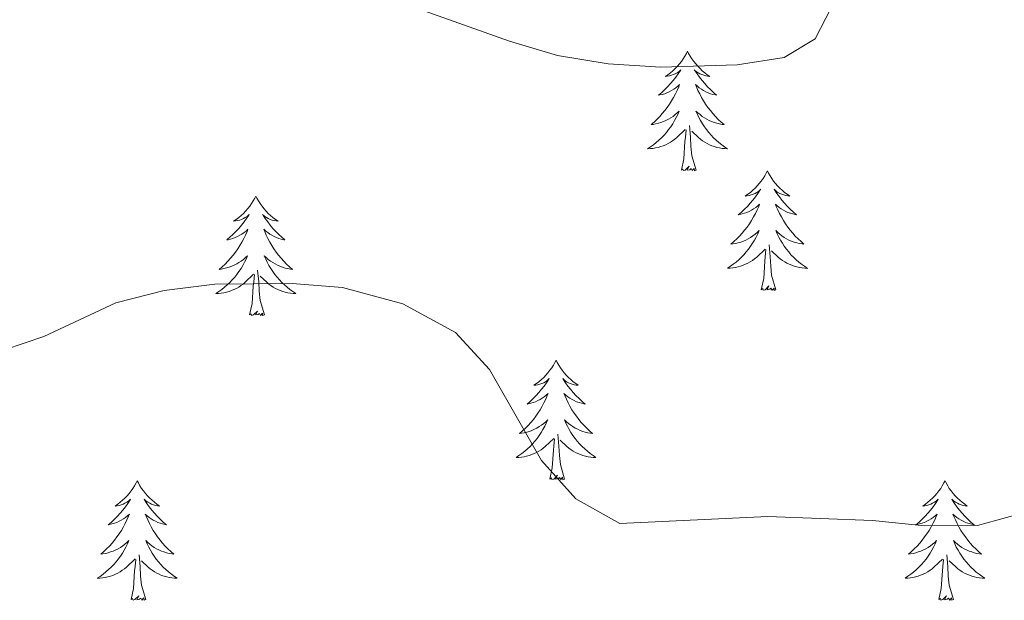
# Model space of a CAD drawing. Units: metres. Extents: x 583030 to 587521, y 4700773 to 4703798.
# Drawn here: x 587038 to 587137, y 4701849 to 4701907 of the extents above; entities that cross this region are included whole.
import ezdxf

# ---------------------------------------------------------------- set-up
doc = ezdxf.new("R2010")
doc.units = ezdxf.units.M
doc.header["$MEASUREMENT"] = 0
doc.layers.add('Level 36', color=19, linetype='Continuous', lineweight=40)
doc.layers.add('Level 5', color=36, linetype='Continuous', lineweight=0)

msp = doc.modelspace()

# ---------------------------------------------------------------- linework, layer by layer
at = {"layer": 'Level 36', "color": 92, "linetype": 'Continuous', "lineweight": 0}
for points in [[(587105.05, 4701904.22), (587104.94, 4701904), (587104.79, 4701903.72), (587104.62, 4701903.46), (587104.44, 4701903.2), (587104.24, 4701902.95), (587104.04, 4701902.72), (587103.82, 4701902.49), (587103.59, 4701902.27), (587103.35, 4701902.07), (587103.1, 4701901.88), (587102.84, 4701901.7), (587103.03, 4701901.72), (587103.24, 4701901.76), (587103.44, 4701901.82), (587103.63, 4701901.89), (587103.82, 4701901.97), (587104, 4701902.07), (587104.18, 4701902.18), (587104.38, 4701902.37), (587104.34, 4701902.31), (587104.11, 4701901.96), (587103.87, 4701901.63), (587103.61, 4701901.3), (587103.34, 4701900.99), (587103.06, 4701900.68), (587102.77, 4701900.39), (587102.47, 4701900.1), (587102.15, 4701899.83), (587102.28, 4701899.86), (587102.52, 4701899.91), (587102.77, 4701899.99), (587103, 4701900.08), (587103.23, 4701900.18), (587103.46, 4701900.3), (587103.67, 4701900.43), (587103.88, 4701900.57), (587104.08, 4701900.73), (587104.26, 4701900.9), (587104.18, 4701900.68), (587104.02, 4701900.32), (587103.85, 4701899.96), (587103.66, 4701899.62), (587103.46, 4701899.28), (587103.25, 4701898.94), (587103.02, 4701898.62), (587102.78, 4701898.31), (587102.53, 4701898.01), (587102.27, 4701897.72), (587102, 4701897.43), (587101.71, 4701897.16), (587101.41, 4701896.91), (587101.61, 4701896.93), (587101.87, 4701896.98), (587102.14, 4701897.04), (587102.4, 4701897.12), (587102.65, 4701897.21), (587102.9, 4701897.32), (587103.14, 4701897.44), (587103.37, 4701897.58), (587103.6, 4701897.73), (587103.82, 4701897.9), (587104.02, 4701898.07), (587104.22, 4701898.26), (587104.08, 4701897.93)], [(587105.05, 4701904.22), (587105.16, 4701904), (587105.32, 4701903.72), (587105.49, 4701903.46), (587105.67, 4701903.2), (587105.86, 4701902.95), (587106.07, 4701902.72), (587106.29, 4701902.49), (587106.52, 4701902.27), (587106.76, 4701902.07), (587107.01, 4701901.88), (587107.27, 4701901.7), (587107.07, 4701901.72), (587106.87, 4701901.76), (587106.67, 4701901.82), (587106.47, 4701901.89), (587106.28, 4701901.97), (587106.1, 4701902.07), (587105.93, 4701902.18), (587105.72, 4701902.37), (587105.76, 4701902.31), (587106, 4701901.96), (587106.24, 4701901.63), (587106.49, 4701901.3), (587106.76, 4701900.99), (587107.04, 4701900.68), (587107.33, 4701900.39), (587107.64, 4701900.1), (587107.95, 4701899.83), (587107.83, 4701899.86), (587107.58, 4701899.91), (587107.34, 4701899.99), (587107.1, 4701900.08), (587106.87, 4701900.18), (587106.65, 4701900.3), (587106.43, 4701900.43), (587106.22, 4701900.57), (587106.03, 4701900.73), (587105.84, 4701900.9), (587105.93, 4701900.68), (587106.08, 4701900.32), (587106.26, 4701899.96), (587106.44, 4701899.62), (587106.64, 4701899.28), (587106.85, 4701898.94), (587107.08, 4701898.62), (587107.32, 4701898.31), (587107.57, 4701898.01), (587107.83, 4701897.72), (587108.11, 4701897.43), (587108.4, 4701897.16), (587108.69, 4701896.91), (587108.5, 4701896.93), (587108.23, 4701896.98), (587107.97, 4701897.04), (587107.71, 4701897.12), (587107.45, 4701897.21), (587107.2, 4701897.32), (587106.96, 4701897.44), (587106.73, 4701897.58), (587106.5, 4701897.73), (587106.29, 4701897.9), (587106.08, 4701898.07), (587105.89, 4701898.26), (587106.03, 4701897.93)], [(587104.082, 4701897.93), (587103.922, 4701897.61), (587103.752, 4701897.3), (587103.572, 4701896.99), (587103.372, 4701896.701), (587103.162, 4701896.411), (587102.942, 4701896.131), (587102.702, 4701895.861), (587102.462, 4701895.601), (587102.202, 4701895.361), (587101.932, 4701895.131), (587101.652, 4701894.901), (587101.362, 4701894.701), (587101.072, 4701894.501), (587101.342, 4701894.511), (587101.602, 4701894.541), (587101.862, 4701894.581), (587102.122, 4701894.641), (587102.382, 4701894.711), (587102.632, 4701894.801), (587102.872, 4701894.901), (587103.112, 4701895.011), (587103.342, 4701895.141), (587103.562, 4701895.291), (587103.772, 4701895.451), (587103.982, 4701895.621), (587104.822, 4701896.42)], [(587106.032, 4701897.93), (587106.182, 4701897.61), (587106.352, 4701897.3), (587106.542, 4701896.99), (587106.732, 4701896.7), (587106.942, 4701896.41), (587107.172, 4701896.13), (587107.402, 4701895.86), (587107.652, 4701895.6), (587107.902, 4701895.36), (587108.172, 4701895.13), (587108.452, 4701894.9), (587108.742, 4701894.7), (587109.032, 4701894.5), (587108.772, 4701894.51), (587108.502, 4701894.54), (587108.242, 4701894.58), (587107.982, 4701894.64), (587107.732, 4701894.71), (587107.482, 4701894.8), (587107.232, 4701894.9), (587107.002, 4701895.01), (587106.772, 4701895.14), (587106.542, 4701895.29), (587106.332, 4701895.45), (587106.132, 4701895.62), (587105.472, 4701896.24)], [(587104.43, 4701892.37), (587104.68, 4701893.49), (587104.79, 4701895.23), (587104.84, 4701895.66), (587104.9, 4701896.38)], [(587105.9, 4701892.37), (587105.47, 4701893.81), (587105.38, 4701894.71), (587105.34, 4701895.66), (587105.24, 4701896.82)], [(587105.9, 4701892.37), (587105.73, 4701892.3), (587105.71, 4701892.54), (587105.52, 4701892.32), (587105.4, 4701892.52), (587105.28, 4701892.41), (587105.01, 4701892.36), (587105.2, 4701892.75), (587104.82, 4701892.37), (587104.63, 4701892.32), (587104.59, 4701892.48), (587104.43, 4701892.37)], [(587113.01, 4701892.3), (587112.9, 4701892.08), (587112.75, 4701891.81), (587112.58, 4701891.54), (587112.4, 4701891.28), (587112.2, 4701891.04), (587112, 4701890.8), (587111.78, 4701890.57), (587111.55, 4701890.36), (587111.31, 4701890.15), (587111.06, 4701889.96), (587110.8, 4701889.78), (587110.99, 4701889.81), (587111.2, 4701889.84), (587111.4, 4701889.9), (587111.59, 4701889.97), (587111.78, 4701890.05), (587111.96, 4701890.15), (587112.14, 4701890.26), (587112.34, 4701890.46), (587112.3, 4701890.39), (587112.07, 4701890.04), (587111.83, 4701889.71), (587111.57, 4701889.38), (587111.3, 4701889.07), (587111.02, 4701888.76), (587110.73, 4701888.47), (587110.43, 4701888.18), (587110.11, 4701887.91), (587110.24, 4701887.94), (587110.48, 4701888), (587110.73, 4701888.07), (587110.96, 4701888.16), (587111.19, 4701888.26), (587111.42, 4701888.38), (587111.63, 4701888.51), (587111.84, 4701888.65), (587112.04, 4701888.81), (587112.22, 4701888.98), (587112.14, 4701888.76), (587111.98, 4701888.4), (587111.81, 4701888.04), (587111.62, 4701887.7), (587111.42, 4701887.36), (587111.21, 4701887.02), (587110.98, 4701886.7), (587110.74, 4701886.39), (587110.49, 4701886.09), (587110.23, 4701885.8), (587109.96, 4701885.52), (587109.67, 4701885.24), (587109.37, 4701884.99), (587109.57, 4701885.01), (587109.83, 4701885.06), (587110.1, 4701885.12), (587110.36, 4701885.2), (587110.61, 4701885.3), (587110.86, 4701885.4), (587111.1, 4701885.53), (587111.33, 4701885.66), (587111.56, 4701885.81), (587111.78, 4701885.98), (587111.98, 4701886.15), (587112.18, 4701886.34), (587112.04, 4701886.02)], [(587113.01, 4701892.3), (587113.12, 4701892.08), (587113.28, 4701891.81), (587113.45, 4701891.54), (587113.63, 4701891.28), (587113.82, 4701891.04), (587114.03, 4701890.8), (587114.25, 4701890.57), (587114.48, 4701890.36), (587114.72, 4701890.15), (587114.97, 4701889.96), (587115.23, 4701889.78), (587115.03, 4701889.81), (587114.83, 4701889.84), (587114.63, 4701889.9), (587114.43, 4701889.97), (587114.24, 4701890.05), (587114.06, 4701890.15), (587113.89, 4701890.26), (587113.68, 4701890.46), (587113.72, 4701890.39), (587113.96, 4701890.04), (587114.2, 4701889.71), (587114.45, 4701889.38), (587114.72, 4701889.07), (587115, 4701888.76), (587115.29, 4701888.47), (587115.6, 4701888.18), (587115.91, 4701887.91), (587115.79, 4701887.94), (587115.54, 4701888), (587115.3, 4701888.07), (587115.06, 4701888.16), (587114.83, 4701888.26), (587114.61, 4701888.38), (587114.39, 4701888.51), (587114.18, 4701888.65), (587113.99, 4701888.81), (587113.8, 4701888.98), (587113.89, 4701888.76), (587114.04, 4701888.4), (587114.22, 4701888.04), (587114.4, 4701887.7), (587114.6, 4701887.36), (587114.81, 4701887.02), (587115.04, 4701886.7), (587115.28, 4701886.39), (587115.53, 4701886.09), (587115.79, 4701885.8), (587116.07, 4701885.52), (587116.36, 4701885.24), (587116.65, 4701884.99), (587116.46, 4701885.01), (587116.19, 4701885.06), (587115.93, 4701885.12), (587115.67, 4701885.2), (587115.41, 4701885.3), (587115.16, 4701885.4), (587114.92, 4701885.53), (587114.69, 4701885.66), (587114.46, 4701885.81), (587114.25, 4701885.98), (587114.04, 4701886.15), (587113.85, 4701886.34), (587113.99, 4701886.02)], [(587062.02, 4701889.79), (587061.91, 4701889.57), (587061.76, 4701889.3), (587061.59, 4701889.03), (587061.41, 4701888.78), (587061.21, 4701888.53), (587061, 4701888.29), (587060.79, 4701888.06), (587060.56, 4701887.85), (587060.32, 4701887.64), (587060.06, 4701887.45), (587059.8, 4701887.28), (587060, 4701887.3), (587060.21, 4701887.34), (587060.41, 4701887.39), (587060.6, 4701887.46), (587060.79, 4701887.54), (587060.97, 4701887.64), (587061.14, 4701887.76), (587061.35, 4701887.95), (587061.31, 4701887.88), (587061.08, 4701887.54), (587060.84, 4701887.2), (587060.58, 4701886.88), (587060.31, 4701886.56), (587060.03, 4701886.26), (587059.74, 4701885.96), (587059.44, 4701885.68), (587059.12, 4701885.41), (587059.25, 4701885.43), (587059.49, 4701885.49), (587059.74, 4701885.56), (587059.97, 4701885.65), (587060.2, 4701885.75), (587060.43, 4701885.87), (587060.64, 4701886), (587060.85, 4701886.15), (587061.05, 4701886.3), (587061.23, 4701886.47), (587061.14, 4701886.25), (587060.99, 4701885.89), (587060.82, 4701885.54), (587060.63, 4701885.19), (587060.43, 4701884.85), (587060.22, 4701884.52), (587059.99, 4701884.2), (587059.76, 4701883.88), (587059.5, 4701883.58), (587059.24, 4701883.29), (587058.96, 4701883.01), (587058.68, 4701882.74), (587058.38, 4701882.48), (587058.58, 4701882.5), (587058.84, 4701882.55), (587059.11, 4701882.62), (587059.37, 4701882.69), (587059.62, 4701882.79), (587059.87, 4701882.9), (587060.11, 4701883.02), (587060.34, 4701883.16), (587060.57, 4701883.31), (587060.78, 4701883.47), (587060.99, 4701883.65), (587061.19, 4701883.84), (587061.04, 4701883.51)], [(587062.02, 4701889.79), (587062.13, 4701889.57), (587062.29, 4701889.3), (587062.46, 4701889.03), (587062.64, 4701888.78), (587062.83, 4701888.53), (587063.04, 4701888.29), (587063.26, 4701888.06), (587063.49, 4701887.85), (587063.73, 4701887.64), (587063.98, 4701887.45), (587064.24, 4701887.28), (587064.04, 4701887.3), (587063.84, 4701887.34), (587063.64, 4701887.39), (587063.44, 4701887.46), (587063.25, 4701887.54), (587063.07, 4701887.64), (587062.9, 4701887.76), (587062.69, 4701887.95), (587062.74, 4701887.88), (587062.96, 4701887.54), (587063.21, 4701887.2), (587063.46, 4701886.88), (587063.73, 4701886.56), (587064.01, 4701886.25), (587064.3, 4701885.96), (587064.61, 4701885.68), (587064.92, 4701885.41), (587064.8, 4701885.43), (587064.55, 4701885.49), (587064.31, 4701885.56), (587064.07, 4701885.65), (587063.84, 4701885.75), (587063.62, 4701885.87), (587063.4, 4701886), (587063.2, 4701886.14), (587063, 4701886.3), (587062.81, 4701886.47), (587062.9, 4701886.25), (587063.06, 4701885.89), (587063.23, 4701885.54), (587063.41, 4701885.19), (587063.61, 4701884.85), (587063.82, 4701884.52), (587064.05, 4701884.2), (587064.29, 4701883.88), (587064.54, 4701883.58), (587064.8, 4701883.29), (587065.08, 4701883.01), (587065.37, 4701882.74), (587065.66, 4701882.48), (587065.47, 4701882.5), (587065.2, 4701882.55), (587064.94, 4701882.61), (587064.68, 4701882.69), (587064.42, 4701882.79), (587064.18, 4701882.9), (587063.93, 4701883.02), (587063.7, 4701883.16), (587063.48, 4701883.31), (587063.26, 4701883.47), (587063.05, 4701883.65), (587062.86, 4701883.84), (587063, 4701883.51)], [(587112.041, 4701886.02), (587111.881, 4701885.69), (587111.711, 4701885.38), (587111.531, 4701885.081), (587111.331, 4701884.781), (587111.121, 4701884.491), (587110.901, 4701884.211), (587110.661, 4701883.941), (587110.42, 4701883.691), (587110.16, 4701883.441), (587109.89, 4701883.211), (587109.61, 4701882.981), (587109.32, 4701882.781), (587109.03, 4701882.581), (587109.3, 4701882.591), (587109.56, 4701882.621), (587109.82, 4701882.661), (587110.08, 4701882.721), (587110.34, 4701882.791), (587110.59, 4701882.881), (587110.83, 4701882.981), (587111.07, 4701883.101), (587111.3, 4701883.231), (587111.52, 4701883.371), (587111.73, 4701883.531), (587111.94, 4701883.701), (587112.781, 4701884.5)], [(587113.991, 4701886.02), (587114.141, 4701885.69), (587114.311, 4701885.38), (587114.501, 4701885.08), (587114.691, 4701884.78), (587114.901, 4701884.49), (587115.13, 4701884.21), (587115.36, 4701883.94), (587115.61, 4701883.69), (587115.86, 4701883.44), (587116.13, 4701883.21), (587116.41, 4701882.98), (587116.7, 4701882.78), (587116.99, 4701882.58), (587116.73, 4701882.59), (587116.46, 4701882.62), (587116.2, 4701882.66), (587115.94, 4701882.72), (587115.69, 4701882.79), (587115.44, 4701882.88), (587115.19, 4701882.98), (587114.96, 4701883.1), (587114.73, 4701883.23), (587114.5, 4701883.37), (587114.29, 4701883.53), (587114.09, 4701883.7), (587113.431, 4701884.32)], [(587112.39, 4701880.45), (587112.64, 4701881.57), (587112.75, 4701883.31), (587112.8, 4701883.74), (587112.86, 4701884.46)], [(587113.86, 4701880.45), (587113.43, 4701881.89), (587113.34, 4701882.79), (587113.3, 4701883.74), (587113.2, 4701884.91)], [(587061.041, 4701883.505), (587060.891, 4701883.185), (587060.721, 4701882.865), (587060.541, 4701882.565), (587060.341, 4701882.265), (587060.131, 4701881.975), (587059.911, 4701881.695), (587059.671, 4701881.435), (587059.431, 4701881.176), (587059.171, 4701880.926), (587058.901, 4701880.696), (587058.621, 4701880.476), (587058.331, 4701880.266), (587058.041, 4701880.076), (587058.311, 4701880.086), (587058.571, 4701880.106), (587058.831, 4701880.146), (587059.091, 4701880.206), (587059.351, 4701880.276), (587059.601, 4701880.366), (587059.841, 4701880.466), (587060.081, 4701880.586), (587060.311, 4701880.715), (587060.531, 4701880.855), (587060.741, 4701881.015), (587060.951, 4701881.185), (587061.791, 4701881.985)], [(587063.001, 4701883.505), (587063.151, 4701883.185), (587063.321, 4701882.865), (587063.511, 4701882.565), (587063.701, 4701882.265), (587063.911, 4701881.975), (587064.141, 4701881.695), (587064.371, 4701881.435), (587064.621, 4701881.175), (587064.881, 4701880.925), (587065.141, 4701880.695), (587065.421, 4701880.475), (587065.711, 4701880.265), (587066.001, 4701880.085), (587065.741, 4701880.085), (587065.471, 4701880.105), (587065.211, 4701880.145), (587064.951, 4701880.205), (587064.701, 4701880.275), (587064.451, 4701880.365), (587064.201, 4701880.465), (587063.971, 4701880.585), (587063.741, 4701880.715), (587063.511, 4701880.855), (587063.301, 4701881.015), (587063.101, 4701881.185), (587062.441, 4701881.805)], [(587062.87, 4701877.94), (587062.44, 4701879.38), (587062.35, 4701880.29), (587062.31, 4701881.24), (587062.2, 4701882.4)], [(587061.4, 4701877.94), (587061.65, 4701879.06), (587061.76, 4701880.8), (587061.81, 4701881.24), (587061.87, 4701881.96)], [(587113.86, 4701880.45), (587113.69, 4701880.38), (587113.67, 4701880.62), (587113.48, 4701880.4), (587113.36, 4701880.6), (587113.24, 4701880.49), (587112.97, 4701880.44), (587113.16, 4701880.83), (587112.78, 4701880.45), (587112.59, 4701880.4), (587112.55, 4701880.56), (587112.39, 4701880.45)], [(587062.87, 4701877.94), (587062.7, 4701877.87), (587062.68, 4701878.11), (587062.49, 4701877.89), (587062.37, 4701878.09), (587062.25, 4701877.99), (587061.98, 4701877.93), (587062.17, 4701878.32), (587061.79, 4701877.94), (587061.6, 4701877.89), (587061.56, 4701878.05), (587061.4, 4701877.94)], [(587091.94, 4701873.43), (587091.83, 4701873.21), (587091.68, 4701872.94), (587091.51, 4701872.67), (587091.33, 4701872.42), (587091.13, 4701872.17), (587090.93, 4701871.93), (587090.71, 4701871.7), (587090.48, 4701871.49), (587090.24, 4701871.28), (587089.99, 4701871.09), (587089.73, 4701870.92), (587089.93, 4701870.94), (587090.13, 4701870.98), (587090.33, 4701871.03), (587090.52, 4701871.1), (587090.71, 4701871.18), (587090.89, 4701871.28), (587091.07, 4701871.4), (587091.27, 4701871.59), (587091.23, 4701871.52), (587091, 4701871.18), (587090.76, 4701870.84), (587090.5, 4701870.52), (587090.23, 4701870.2), (587089.95, 4701869.89), (587089.66, 4701869.6), (587089.36, 4701869.32), (587089.05, 4701869.05), (587089.17, 4701869.07), (587089.42, 4701869.13), (587089.66, 4701869.2), (587089.89, 4701869.29), (587090.12, 4701869.39), (587090.35, 4701869.51), (587090.56, 4701869.64), (587090.77, 4701869.78), (587090.97, 4701869.94), (587091.16, 4701870.11), (587091.07, 4701869.89), (587090.91, 4701869.53), (587090.74, 4701869.18), (587090.56, 4701868.83), (587090.36, 4701868.49), (587090.14, 4701868.16), (587089.92, 4701867.84), (587089.68, 4701867.52), (587089.43, 4701867.22), (587089.16, 4701866.93), (587088.89, 4701866.65), (587088.6, 4701866.38), (587088.3, 4701866.12), (587088.5, 4701866.14), (587088.77, 4701866.19), (587089.03, 4701866.25), (587089.29, 4701866.33), (587089.54, 4701866.43), (587089.79, 4701866.54), (587090.03, 4701866.66), (587090.27, 4701866.8), (587090.49, 4701866.95), (587090.71, 4701867.11), (587090.91, 4701867.29), (587091.11, 4701867.47), (587090.97, 4701867.15)], [(587091.94, 4701873.43), (587092.06, 4701873.21), (587092.21, 4701872.94), (587092.38, 4701872.67), (587092.56, 4701872.42), (587092.75, 4701872.17), (587092.96, 4701871.93), (587093.18, 4701871.7), (587093.41, 4701871.49), (587093.65, 4701871.28), (587093.9, 4701871.09), (587094.16, 4701870.92), (587093.96, 4701870.94), (587093.76, 4701870.98), (587093.56, 4701871.03), (587093.36, 4701871.1), (587093.18, 4701871.18), (587093, 4701871.28), (587092.82, 4701871.4), (587092.62, 4701871.59), (587092.66, 4701871.52), (587092.89, 4701871.18), (587093.13, 4701870.84), (587093.39, 4701870.52), (587093.65, 4701870.2), (587093.93, 4701869.89), (587094.23, 4701869.6), (587094.53, 4701869.32), (587094.84, 4701869.05), (587094.72, 4701869.07), (587094.47, 4701869.13), (587094.23, 4701869.2), (587093.99, 4701869.29), (587093.76, 4701869.39), (587093.54, 4701869.51), (587093.32, 4701869.64), (587093.12, 4701869.78), (587092.92, 4701869.94), (587092.73, 4701870.11), (587092.82, 4701869.89), (587092.98, 4701869.53), (587093.15, 4701869.18), (587093.33, 4701868.83), (587093.53, 4701868.49), (587093.74, 4701868.16), (587093.97, 4701867.84), (587094.21, 4701867.52), (587094.46, 4701867.22), (587094.73, 4701866.93), (587095, 4701866.65), (587095.29, 4701866.38), (587095.58, 4701866.12), (587095.39, 4701866.14), (587095.12, 4701866.19), (587094.86, 4701866.25), (587094.6, 4701866.33), (587094.34, 4701866.43), (587094.1, 4701866.54), (587093.86, 4701866.66), (587093.62, 4701866.8), (587093.4, 4701866.95), (587093.18, 4701867.11), (587092.98, 4701867.29), (587092.78, 4701867.47), (587092.92, 4701867.15)], [(587090.969, 4701867.154), (587090.809, 4701866.834), (587090.639, 4701866.514), (587090.458, 4701866.214), (587090.258, 4701865.914), (587090.048, 4701865.624), (587089.828, 4701865.344), (587089.598, 4701865.084), (587089.348, 4701864.824), (587089.088, 4701864.574), (587088.818, 4701864.344), (587088.538, 4701864.124), (587088.248, 4701863.914), (587087.958, 4701863.724), (587088.228, 4701863.734), (587088.488, 4701863.754), (587088.748, 4701863.794), (587089.008, 4701863.854), (587089.268, 4701863.924), (587089.518, 4701864.014), (587089.758, 4701864.114), (587089.998, 4701864.234), (587090.228, 4701864.364), (587090.448, 4701864.504), (587090.658, 4701864.664), (587090.868, 4701864.834), (587091.718, 4701865.634)], [(587092.919, 4701867.153), (587093.079, 4701866.833), (587093.238, 4701866.513), (587093.428, 4701866.213), (587093.618, 4701865.913), (587093.838, 4701865.623), (587094.058, 4701865.343), (587094.288, 4701865.083), (587094.538, 4701864.823), (587094.798, 4701864.573), (587095.068, 4701864.343), (587095.338, 4701864.123), (587095.628, 4701863.913), (587095.918, 4701863.723), (587095.658, 4701863.733), (587095.398, 4701863.753), (587095.128, 4701863.793), (587094.878, 4701863.853), (587094.618, 4701863.923), (587094.368, 4701864.013), (587094.128, 4701864.113), (587093.888, 4701864.233), (587093.658, 4701864.363), (587093.438, 4701864.503), (587093.218, 4701864.663), (587093.018, 4701864.833), (587092.358, 4701865.454)], [(587091.32, 4701861.58), (587091.57, 4701862.7), (587091.68, 4701864.44), (587091.73, 4701864.87), (587091.79, 4701865.6)], [(587092.8, 4701861.58), (587092.37, 4701863.02), (587092.28, 4701863.92), (587092.23, 4701864.87), (587092.13, 4701866.04)], [(587092.8, 4701861.58), (587092.62, 4701861.51), (587092.6, 4701861.75), (587092.41, 4701861.53), (587092.29, 4701861.73), (587092.17, 4701861.62), (587091.9, 4701861.57), (587092.1, 4701861.96), (587091.71, 4701861.58), (587091.52, 4701861.53), (587091.48, 4701861.69), (587091.32, 4701861.58)], [(587050.2, 4701861.41), (587050.09, 4701861.19), (587049.94, 4701860.91), (587049.77, 4701860.65), (587049.59, 4701860.39), (587049.4, 4701860.14), (587049.19, 4701859.9), (587048.97, 4701859.68), (587048.74, 4701859.46), (587048.5, 4701859.26), (587048.25, 4701859.07), (587047.99, 4701858.89), (587048.19, 4701858.91), (587048.39, 4701858.95), (587048.59, 4701859.01), (587048.78, 4701859.08), (587048.97, 4701859.16), (587049.15, 4701859.26), (587049.33, 4701859.37), (587049.53, 4701859.56), (587049.49, 4701859.5), (587049.26, 4701859.15), (587049.02, 4701858.82), (587048.76, 4701858.49), (587048.5, 4701858.18), (587048.22, 4701857.87), (587047.92, 4701857.58), (587047.62, 4701857.29), (587047.31, 4701857.02), (587047.43, 4701857.04), (587047.68, 4701857.1), (587047.92, 4701857.18), (587048.16, 4701857.26), (587048.39, 4701857.37), (587048.61, 4701857.48), (587048.82, 4701857.62), (587049.03, 4701857.76), (587049.23, 4701857.92), (587049.42, 4701858.09), (587049.33, 4701857.87), (587049.17, 4701857.5), (587049, 4701857.15), (587048.82, 4701856.8), (587048.62, 4701856.46), (587048.4, 4701856.13), (587048.18, 4701855.81), (587047.94, 4701855.5), (587047.69, 4701855.2), (587047.42, 4701854.9), (587047.15, 4701854.62), (587046.86, 4701854.35), (587046.56, 4701854.1), (587046.76, 4701854.12), (587047.03, 4701854.17), (587047.29, 4701854.23), (587047.55, 4701854.31), (587047.8, 4701854.4), (587048.05, 4701854.51), (587048.29, 4701854.63), (587048.53, 4701854.77), (587048.75, 4701854.92), (587048.97, 4701855.09), (587049.17, 4701855.26), (587049.37, 4701855.45), (587049.23, 4701855.12)], [(587050.2, 4701861.41), (587050.32, 4701861.19), (587050.47, 4701860.91), (587050.64, 4701860.65), (587050.82, 4701860.39), (587051.02, 4701860.14), (587051.22, 4701859.9), (587051.44, 4701859.68), (587051.67, 4701859.46), (587051.91, 4701859.26), (587052.16, 4701859.07), (587052.42, 4701858.89), (587052.22, 4701858.91), (587052.02, 4701858.95), (587051.82, 4701859.01), (587051.63, 4701859.08), (587051.44, 4701859.16), (587051.26, 4701859.26), (587051.08, 4701859.37), (587050.88, 4701859.56), (587050.92, 4701859.5), (587051.15, 4701859.15), (587051.39, 4701858.82), (587051.65, 4701858.49), (587051.92, 4701858.18), (587052.2, 4701857.87), (587052.49, 4701857.58), (587052.79, 4701857.29), (587053.1, 4701857.02), (587052.98, 4701857.04), (587052.73, 4701857.1), (587052.49, 4701857.18), (587052.26, 4701857.26), (587052.02, 4701857.37), (587051.8, 4701857.48), (587051.58, 4701857.62), (587051.38, 4701857.76), (587051.18, 4701857.92), (587050.99, 4701858.09), (587051.08, 4701857.87), (587051.24, 4701857.5), (587051.41, 4701857.15), (587051.59, 4701856.8), (587051.79, 4701856.46), (587052.01, 4701856.13), (587052.23, 4701855.81), (587052.47, 4701855.5), (587052.72, 4701855.2), (587052.99, 4701854.9), (587053.26, 4701854.62), (587053.55, 4701854.35), (587053.85, 4701854.1), (587053.65, 4701854.12), (587053.38, 4701854.17), (587053.12, 4701854.23), (587052.86, 4701854.31), (587052.61, 4701854.4), (587052.36, 4701854.51), (587052.12, 4701854.63), (587051.88, 4701854.77), (587051.66, 4701854.92), (587051.44, 4701855.09), (587051.24, 4701855.26), (587051.04, 4701855.45), (587051.18, 4701855.12)], [(587130.71, 4701861.41), (587130.6, 4701861.19), (587130.44, 4701860.91), (587130.28, 4701860.65), (587130.09, 4701860.39), (587129.9, 4701860.14), (587129.69, 4701859.9), (587129.47, 4701859.68), (587129.24, 4701859.46), (587129, 4701859.26), (587128.75, 4701859.07), (587128.49, 4701858.89), (587128.69, 4701858.91), (587128.9, 4701858.95), (587129.09, 4701859.01), (587129.29, 4701859.08), (587129.48, 4701859.16), (587129.66, 4701859.26), (587129.83, 4701859.37), (587130.04, 4701859.56), (587130, 4701859.5), (587129.77, 4701859.15), (587129.52, 4701858.82), (587129.27, 4701858.49), (587129, 4701858.17), (587128.72, 4701857.87), (587128.43, 4701857.58), (587128.12, 4701857.29), (587127.81, 4701857.02), (587127.94, 4701857.04), (587128.18, 4701857.1), (587128.42, 4701857.18), (587128.66, 4701857.26), (587128.89, 4701857.37), (587129.11, 4701857.48), (587129.33, 4701857.62), (587129.54, 4701857.76), (587129.73, 4701857.92), (587129.92, 4701858.09), (587129.83, 4701857.86), (587129.68, 4701857.5), (587129.51, 4701857.15), (587129.32, 4701856.8), (587129.12, 4701856.46), (587128.91, 4701856.13), (587128.68, 4701855.81), (587128.44, 4701855.5), (587128.19, 4701855.2), (587127.93, 4701854.9), (587127.65, 4701854.62), (587127.37, 4701854.35), (587127.07, 4701854.09), (587127.26, 4701854.12), (587127.53, 4701854.17), (587127.8, 4701854.23), (587128.05, 4701854.31), (587128.31, 4701854.4), (587128.56, 4701854.51), (587128.8, 4701854.63), (587129.03, 4701854.77), (587129.26, 4701854.92), (587129.47, 4701855.08), (587129.68, 4701855.26), (587129.87, 4701855.45), (587129.73, 4701855.12)], [(587130.71, 4701861.41), (587130.82, 4701861.19), (587130.98, 4701860.91), (587131.14, 4701860.65), (587131.33, 4701860.39), (587131.52, 4701860.14), (587131.73, 4701859.9), (587131.95, 4701859.68), (587132.18, 4701859.46), (587132.42, 4701859.26), (587132.67, 4701859.07), (587132.93, 4701858.89), (587132.73, 4701858.91), (587132.52, 4701858.95), (587132.33, 4701859.01), (587132.13, 4701859.08), (587131.94, 4701859.16), (587131.76, 4701859.26), (587131.59, 4701859.37), (587131.38, 4701859.56), (587131.42, 4701859.5), (587131.65, 4701859.15), (587131.9, 4701858.82), (587132.15, 4701858.49), (587132.42, 4701858.17), (587132.7, 4701857.87), (587132.99, 4701857.58), (587133.3, 4701857.29), (587133.61, 4701857.02), (587133.48, 4701857.04), (587133.24, 4701857.1), (587133, 4701857.18), (587132.76, 4701857.26), (587132.53, 4701857.37), (587132.31, 4701857.48), (587132.09, 4701857.62), (587131.88, 4701857.76), (587131.69, 4701857.92), (587131.5, 4701858.09), (587131.59, 4701857.86), (587131.74, 4701857.5), (587131.91, 4701857.15), (587132.1, 4701856.8), (587132.3, 4701856.46), (587132.51, 4701856.13), (587132.74, 4701855.81), (587132.98, 4701855.5), (587133.23, 4701855.2), (587133.49, 4701854.9), (587133.77, 4701854.62), (587134.05, 4701854.35), (587134.35, 4701854.09), (587134.16, 4701854.12), (587133.89, 4701854.17), (587133.62, 4701854.23), (587133.37, 4701854.31), (587133.11, 4701854.4), (587132.86, 4701854.51), (587132.62, 4701854.63), (587132.39, 4701854.77), (587132.16, 4701854.92), (587131.95, 4701855.08), (587131.74, 4701855.26), (587131.55, 4701855.45), (587131.69, 4701855.12)], [(587049.228, 4701855.118), (587049.068, 4701854.798), (587048.898, 4701854.488), (587048.717, 4701854.178), (587048.517, 4701853.888), (587048.307, 4701853.598), (587048.087, 4701853.318), (587047.857, 4701853.048), (587047.607, 4701852.788), (587047.347, 4701852.548), (587047.077, 4701852.318), (587046.797, 4701852.089), (587046.517, 4701851.879), (587046.217, 4701851.689), (587046.487, 4701851.699), (587046.747, 4701851.729), (587047.017, 4701851.769), (587047.267, 4701851.818), (587047.527, 4701851.898), (587047.777, 4701851.978), (587048.017, 4701852.088), (587048.257, 4701852.198), (587048.487, 4701852.328), (587048.707, 4701852.478), (587048.927, 4701852.638), (587049.127, 4701852.808), (587049.977, 4701853.608)], [(587051.178, 4701855.118), (587051.338, 4701854.798), (587051.507, 4701854.488), (587051.687, 4701854.178), (587051.887, 4701853.888), (587052.097, 4701853.598), (587052.317, 4701853.318), (587052.547, 4701853.048), (587052.797, 4701852.788), (587053.057, 4701852.548), (587053.327, 4701852.318), (587053.607, 4701852.088), (587053.897, 4701851.878), (587054.177, 4701851.688), (587053.917, 4701851.698), (587053.657, 4701851.728), (587053.397, 4701851.768), (587053.137, 4701851.818), (587052.877, 4701851.898), (587052.627, 4701851.978), (587052.387, 4701852.088), (587052.147, 4701852.198), (587051.917, 4701852.328), (587051.697, 4701852.478), (587051.477, 4701852.638), (587051.277, 4701852.808), (587050.617, 4701853.428)], [(587129.727, 4701855.121), (587129.576, 4701854.801), (587129.406, 4701854.491), (587129.226, 4701854.181), (587129.026, 4701853.881), (587128.816, 4701853.601), (587128.596, 4701853.321), (587128.356, 4701853.051), (587128.116, 4701852.791), (587127.856, 4701852.551), (587127.586, 4701852.311), (587127.306, 4701852.091), (587127.016, 4701851.881), (587126.726, 4701851.691), (587126.996, 4701851.701), (587127.256, 4701851.731), (587127.516, 4701851.771), (587127.776, 4701851.821), (587128.026, 4701851.901), (587128.276, 4701851.981), (587128.526, 4701852.091), (587128.766, 4701852.201), (587128.996, 4701852.331), (587129.216, 4701852.481), (587129.426, 4701852.641), (587129.626, 4701852.811), (587130.476, 4701853.601)], [(587131.686, 4701855.121), (587131.836, 4701854.801), (587132.006, 4701854.491), (587132.186, 4701854.181), (587132.386, 4701853.881), (587132.596, 4701853.601), (587132.816, 4701853.321), (587133.056, 4701853.051), (587133.296, 4701852.791), (587133.556, 4701852.551), (587133.826, 4701852.311), (587134.106, 4701852.091), (587134.396, 4701851.881), (587134.686, 4701851.691), (587134.416, 4701851.701), (587134.156, 4701851.731), (587133.896, 4701851.771), (587133.636, 4701851.821), (587133.386, 4701851.901), (587133.136, 4701851.981), (587132.886, 4701852.091), (587132.646, 4701852.201), (587132.416, 4701852.331), (587132.196, 4701852.481), (587131.986, 4701852.641), (587131.786, 4701852.811), (587131.126, 4701853.431)], [(587051.06, 4701849.56), (587050.63, 4701851), (587050.54, 4701851.9), (587050.49, 4701852.85), (587050.39, 4701854.01)], [(587131.56, 4701849.56), (587131.13, 4701851), (587131.04, 4701851.9), (587131, 4701852.85), (587130.89, 4701854.01)], [(587049.59, 4701849.56), (587049.83, 4701850.68), (587049.94, 4701852.42), (587049.99, 4701852.85), (587050.06, 4701853.57)], [(587130.09, 4701849.56), (587130.34, 4701850.67), (587130.45, 4701852.42), (587130.5, 4701852.85), (587130.56, 4701853.57)], [(587051.06, 4701849.56), (587050.88, 4701849.49), (587050.86, 4701849.73), (587050.67, 4701849.51), (587050.55, 4701849.71), (587050.43, 4701849.6), (587050.16, 4701849.55), (587050.36, 4701849.94), (587049.97, 4701849.56), (587049.78, 4701849.51), (587049.74, 4701849.67), (587049.59, 4701849.56)], [(587131.56, 4701849.56), (587131.39, 4701849.49), (587131.37, 4701849.73), (587131.18, 4701849.5), (587131.06, 4701849.71), (587130.94, 4701849.6), (587130.67, 4701849.55), (587130.86, 4701849.94), (587130.48, 4701849.56), (587130.29, 4701849.5), (587130.25, 4701849.67), (587130.09, 4701849.56)]]:
    msp.add_lwpolyline(points, dxfattribs=at)
at = {"layer": 'Level 5', "color": 36, "linetype": 'Continuous', "lineweight": 0}
for points in [[(587119.88, 4701909.6, 430), (587117.78, 4701905.45, 430), (587114.68, 4701903.58, 430), (587110, 4701902.85, 430), (587102.39, 4701902.63, 430), (587097.13, 4701902.95, 430), (587092.09, 4701903.78, 430), (587087.3, 4701905.22, 430), (587072.62, 4701910.46, 430)], [(587138.78, 4701858.28, 435), (587133.96, 4701856.94, 435), (587128.71, 4701856.9, 435), (587123.48, 4701857.46, 435), (587113.05, 4701857.83, 435), (587098.3, 4701857.13, 435), (587093.93, 4701859.6, 435), (587090.49, 4701863.42, 435), (587085.3, 4701872.51, 435), (587081.92, 4701876.19, 435), (587076.66, 4701879.05, 435), (587070.65, 4701880.66, 435), (587065.65, 4701881.08, 435), (587057.94, 4701881.01, 435), (587052.891, 4701880.376, 435), (587048.051, 4701879.127, 435), (587040.88, 4701875.798, 435), (587036.96, 4701874.458, 435)]]:
    msp.add_polyline3d(points, dxfattribs=at)

doc.saveas('drawing.dxf')
